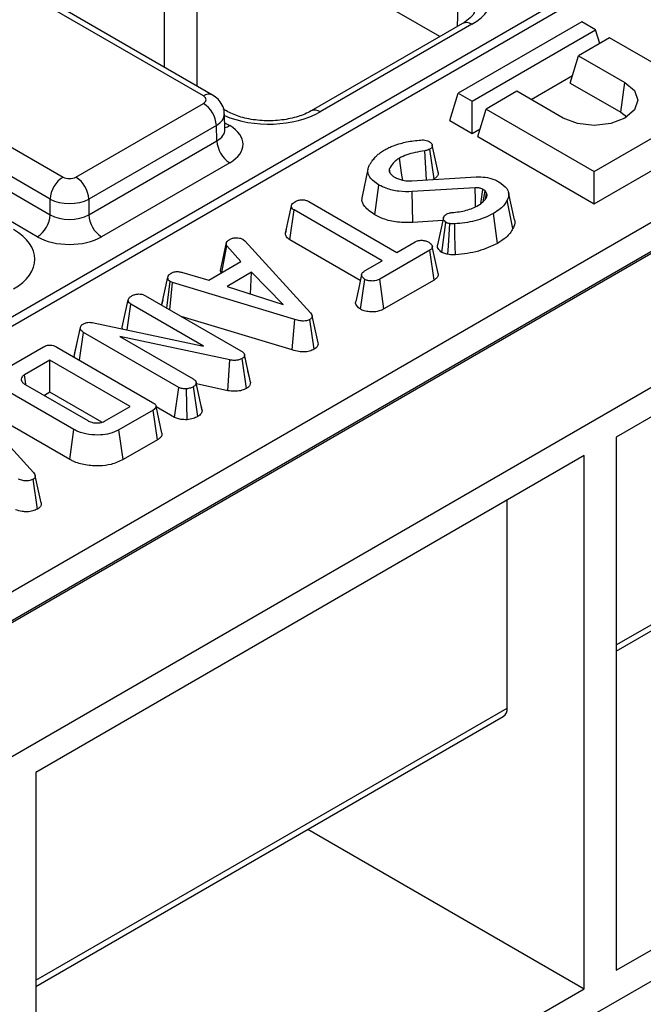
# Model space of a CAD drawing. Units: millimetres. Extents: x -121 to 664, y -32 to 370.
# Drawn here: x 303 to 310, y 102 to 113 of the extents above; entities that cross this region are included whole.
import ezdxf

# ---------------------------------------------------------------- set-up
doc = ezdxf.new("R2010")
doc.units = ezdxf.units.MM

msp = doc.modelspace()

# ---------------------------------------------------------------- linework, layer by layer
at = {"color": 7, "linetype": 'Continuous', "lineweight": 25}
for p, q in [((401.79364, 163.574042), (260.372284, 81.933231)), ((261.645076, 81.198464), (403.066432, 162.839275)), ((327.914565, 124.287319), (257.59132, 83.690574)), ((328.064192, 124.272258), (257.741669, 83.67593)), ((307.738538, 113.007145), (304.852833, 114.673027)), ((305.139979, 112.354595), (302.038529, 114.145024)), ((305.239971, 112.364497), (302.138521, 114.154925)), ((300.492811, 113.2527), (303.594261, 111.462271)), ((309.300484, 113.169721), (307.942839, 112.385969)), ((309.453219, 113.081549), (309.300484, 113.169721)), ((307.990057, 113.152344), (306.322535, 112.189704)), ((308.090049, 113.142442), (306.422526, 112.179802)), ((308.095574, 112.297797), (309.453219, 113.081549)), ((309.499001, 112.931634), (309.453219, 113.081549)), ((303.452861, 111.220185), (300.351411, 113.010613)), ((309.605954, 112.993377), (309.266542, 112.797439)), ((310.793893, 112.307594), (309.605954, 112.993377)), ((300.346302, 112.841605), (303.452861, 111.048227)), ((309.174278, 112.495318), (309.266542, 112.797439)), ((309.266542, 112.797439), (309.775659, 112.503532)), ((277.792236, 92.336094), (313.062722, 112.697313)), ((303.311461, 110.80614), (300.204902, 112.599519)), ((308.742789, 112.316043), (309.200163, 112.580079)), ((313.206547, 112.456626), (277.93121, 92.092608)), ((309.174278, 112.495318), (309.729527, 112.17478)), ((309.729527, 112.17478), (309.775659, 112.503532)), ((307.850574, 112.083849), (307.942839, 112.385969)), ((307.942839, 112.385969), (308.095574, 112.297797)), ((308.58772, 112.405563), (308.248309, 112.209625)), ((309.096837, 112.111656), (308.58772, 112.405563)), ((309.436248, 111.523842), (310.793893, 112.307594)), ((303.735661, 111.462271), (305.139979, 112.272967)), ((305.39132, 112.189704), (305.357678, 112.209125)), ((308.095574, 111.942413), (308.095574, 112.297797)), ((308.156044, 111.907505), (308.248309, 112.209625)), ((308.248309, 112.209625), (309.436248, 111.523842)), ((305.37434, 111.986156), (305.36916, 112.157523)), ((307.850574, 112.083849), (308.095574, 111.942413)), ((309.729527, 112.17478), (309.79629, 112.124338)), ((305.281378, 112.03088), (303.877061, 111.220185)), ((305.286488, 111.861872), (305.281378, 112.03088)), ((308.095574, 111.942413), (308.181929, 111.992265)), ((309.436248, 111.168459), (310.886158, 112.005474)), ((308.156044, 111.907505), (309.436248, 111.168459)), ((303.877061, 111.048227), (305.286488, 111.861872)), ((307.677439, 111.442523), (307.630689, 111.770998)), ((307.721028, 111.516054), (307.65619, 111.813997)), ((307.594442, 111.430712), (307.575506, 111.751305)), ((305.427888, 111.619785), (304.01846, 110.80614)), ((306.949265, 111.548072), (306.884377, 111.249859)), ((307.193982, 111.504513), (307.184209, 111.552637)), ((307.432532, 111.420577), (308.138122, 111.464742)), ((307.677439, 111.442523), (307.662427, 111.434967)), ((309.436248, 111.168459), (309.436248, 111.523842)), ((307.024411, 111.046211), (307.070331, 111.375109)), ((308.129092, 111.345135), (307.436044, 111.302129)), ((303.452861, 111.048227), (303.452861, 111.220185)), ((303.877061, 111.220185), (303.877061, 111.048227)), ((307.44283, 110.96255), (307.436044, 111.302129)), ((308.215263, 111.191079), (308.23695, 111.311252)), ((308.254257, 111.285043), (308.23695, 111.311252)), ((308.241315, 111.221176), (308.254257, 111.285043)), ((308.560688, 110.993352), (308.495876, 111.291164)), ((306.041091, 110.847345), (306.106485, 111.147973)), ((306.296615, 111.193441), (307.26608, 110.633781)), ((308.544468, 110.895548), (308.481761, 111.208153)), ((306.08874, 110.772715), (306.136083, 111.100767)), ((307.105548, 110.541107), (306.136083, 111.100767)), ((308.374885, 110.733129), (308.328754, 111.061903)), ((313.864912, 111.017717), (309.681196, 108.60251)), ((307.773045, 110.983042), (307.44283, 110.96255)), ((307.761214, 110.634212), (307.807275, 110.963292)), ((306.050017, 110.888507), (306.041836, 110.850961)), ((305.329638, 110.448715), (305.393972, 110.743599)), ((305.342741, 110.413125), (305.397985, 110.704792)), ((305.548986, 110.532187), (305.397985, 110.704792)), ((305.57432, 110.776758), (305.593885, 110.76054)), ((305.593885, 110.76054), (306.315779, 109.9705)), ((306.864507, 110.324874), (306.08874, 110.772715)), ((307.26608, 110.633781), (307.46825, 110.750491)), ((307.721085, 110.403661), (307.65652, 110.700369)), ((307.628532, 110.657673), (307.080214, 110.341136)), ((307.675893, 110.329631), (307.628532, 110.657673)), ((305.19732, 110.329175), (305.548986, 110.532187)), ((306.91943, 110.433664), (307.105548, 110.541107)), ((304.680971, 110.059948), (304.746324, 110.360452)), ((304.898579, 110.416201), (305.19732, 110.329175)), ((305.667128, 110.415043), (305.398236, 110.259815)), ((305.657486, 110.175477), (305.667128, 110.415043)), ((306.014279, 110.059409), (305.667128, 110.415043)), ((304.734695, 110.022942), (304.772912, 110.314115)), ((304.770201, 110.002445), (304.800253, 110.303545)), ((304.800253, 110.303545), (304.772912, 110.314115)), ((306.146216, 109.896361), (304.800253, 110.303545)), ((305.398236, 110.259815), (306.014279, 110.059409)), ((306.866721, 110.008353), (306.912909, 110.337226)), ((307.125287, 110.011773), (307.080214, 110.341136)), ((307.675893, 110.329631), (307.125287, 110.011773)), ((304.502616, 110.156918), (305.551344, 109.551501)), ((304.24601, 109.811079), (304.311482, 110.11174)), ((304.300561, 109.780632), (304.341582, 110.064535)), ((305.140481, 109.60334), (304.341582, 110.064535)), ((304.692236, 110.111973), (304.681961, 110.064865)), ((306.115316, 109.561068), (304.895579, 109.930066)), ((306.399659, 109.637552), (306.334706, 109.936138)), ((303.725628, 109.529748), (303.789501, 109.82257)), ((303.784234, 109.794623), (303.789501, 109.82257)), ((303.913914, 109.862246), (305.140481, 109.60334)), ((306.115316, 109.561068), (306.146216, 109.896361)), ((306.357161, 109.568274), (306.310762, 109.896941)), ((303.718289, 109.490811), (303.784234, 109.794623)), ((303.775017, 109.448191), (303.818848, 109.754658)), ((304.867075, 109.14953), (303.818848, 109.754658)), ((305.429189, 109.450863), (304.219176, 109.708901)), ((304.219176, 109.708901), (305.027356, 109.242348)), ((303.006003, 109.379244), (303.380746, 109.595578)), ((303.524974, 109.592538), (304.579471, 108.983789)), ((303.718289, 109.490811), (303.725628, 109.529748)), ((303.725524, 109.476763), (303.718289, 109.490811)), ((305.62324, 109.356591), (305.589453, 109.512383)), ((305.655636, 109.207446), (305.590473, 109.507191)), ((303.450226, 109.450342), (303.169294, 109.288163)), ((304.333154, 108.940638), (303.450226, 109.450342)), ((303.450226, 109.094958), (303.450226, 109.450342)), ((305.408943, 109.11291), (305.429189, 109.450863)), ((305.613249, 109.138851), (305.565892, 109.466936)), ((303.184088, 109.185871), (303.169294, 109.288163)), ((303.179328, 109.180431), (303.865604, 108.784252)), ((305.126404, 108.896681), (305.060717, 109.198763)), ((305.408943, 109.11291), (305.06336, 109.186606)), ((303.713599, 108.686656), (303.010267, 109.092681)), ((303.450226, 109.094958), (303.388806, 109.059501)), ((304.020752, 108.765601), (303.450226, 109.094958)), ((304.822393, 108.819941), (304.867075, 109.14953)), ((304.958675, 108.793924), (304.951856, 109.133602)), ((305.076253, 108.828827), (305.029864, 109.157494)), ((302.548586, 109.002527), (303.27048, 108.212487)), ((304.682674, 108.647037), (304.617905, 108.94463)), ((304.052222, 108.77846), (304.333154, 108.940638)), ((304.584738, 108.900528), (304.209996, 108.684194)), ((304.631818, 108.572323), (304.584738, 108.900528)), ((304.822393, 108.819941), (304.619558, 108.937035)), ((305.125471, 108.90124), (305.117402, 108.938239)), ((303.66794, 108.357631), (302.963628, 108.764221)), ((303.66794, 108.357631), (303.713599, 108.686656)), ((304.255445, 108.355048), (304.209996, 108.684194)), ((304.631818, 108.572323), (304.255445, 108.355048)), ((309.681196, 108.60251), (309.681196, 102.739747)), ((309.327643, 108.398408), (303.293665, 104.915067)), ((309.327643, 102.535645), (309.327643, 108.398408)), ((303.311862, 107.81026), (303.265463, 108.138927)), ((303.35436, 107.879538), (303.289408, 108.178124)), ((308.479115, 105.622089), (308.479115, 107.908563)), ((309.681196, 106.248384), (312.449677, 107.846594)), ((309.681196, 102.739747), (318.284329, 107.706229)), ((309.327643, 102.192698), (318.284329, 107.363282)), ((303.293665, 102.560941), (308.437685, 105.53052)), ((303.293665, 104.915067), (303.293665, 101.069629)), ((306.288745, 104.289963), (309.327643, 102.535645)), ((303.293665, 99.052303), (309.327643, 102.535645))]:
    msp.add_line(p, q, dxfattribs=at)
at = {"color": 8, "linetype": 'Continuous', "lineweight": 25}
for p, q in [((304.711419, 112.669623), (304.711419, 114.632207)), ((305.064963, 114.550566), (305.064963, 112.465526)), ((307.935574, 113.120892), (307.948649, 113.553383)), ((305.372104, 112.060131), (305.427888, 112.027927)), ((309.681196, 106.316036), (312.273921, 107.812785)), ((303.293665, 102.628593), (308.479115, 105.622089))]:
    msp.add_line(p, q, dxfattribs=at)
at = {"color": 7, "linetype": 'Continuous', "lineweight": 25, "flags": 128}
for points in [[(309.775659, 112.503532), (309.87971, 112.413635), (309.916248, 112.307594), (309.87971, 112.201553), (309.775659, 112.111656), (309.619936, 112.051588), (309.436248, 112.030496), (309.25256, 112.051588), (309.096837, 112.111656)], [(307.330749, 111.427426), (307.322814, 111.483067), (307.29608, 111.670506)], [(308.132432, 111.136786), (308.131315, 111.206876), (308.129092, 111.345135)], [(308.192052, 111.171689), (308.194925, 111.19288), (308.213121, 111.327035)], [(307.780298, 111.016402), (307.747776, 110.866809), (307.715253, 110.717205)], [(307.82741, 110.61286), (307.833386, 110.706662), (307.841152, 110.828605), (307.848913, 110.95055)], [(307.910303, 110.60881), (307.90837, 110.703135), (307.905856, 110.825757), (307.903343, 110.948378)], [(306.879196, 110.392374), (306.846777, 110.243401), (306.814357, 110.094426)]]:
    msp.add_lwpolyline(points, dxfattribs=at)
at = {"color": 8, "linetype": 'Continuous', "lineweight": 25}
for centre, radius, start, end in [((308.031674, 113.062781), 0.09876, 53.7666912, 114.9228504), ((305.19804, 112.278062), 0.096065, 64.0924068, 127.1856821), ((306.363781, 112.097424), 0.101179, 54.5067972, 113.520697), ((305.359237, 112.138188), 0.129886, 276.3695343, 301.9073435)]:
    msp.add_arc(centre, radius, start, end, dxfattribs=at)
at = {"color": 7, "linetype": 'Continuous', "lineweight": 25}
for centre, radius, start, end in [((304.973722, 112.01352), 0.308146, 3.2296536, 57.3477381), ((305.594144, 111.879232), 0.308146, 183.2296536, 237.3477381), ((303.760518, 111.202824), 0.308146, 122.6522619, 176.7703464), ((303.569404, 111.202824), 0.308146, 3.2296536, 57.3477381), ((303.145204, 111.065587), 0.308146, 302.6522619, 356.7703464), ((304.184717, 111.065587), 0.308146, 183.2296536, 237.3477381), ((308.383978, 105.609977), 0.095905, 304.0563508, 7.2558296)]:
    msp.add_arc(centre, radius, start, end, dxfattribs=at)
for centre, major_axis, ratio, start_param, end_param in [((307.524105, 113.468956), (0.800244, 0), 0.577111905, 5.497939437, 7.068431177), ((305.069236, 112.313781), (0.10003, 0), 0.577111905, 5.497939437, 7.068431177), ((305.074173, 111.823856), (0.500152, 0), 0.577111905, 5.497939437, 7.068431177), ((303.664961, 111.50311), (0.1, 0), 0.577463573, 3.92714311, 5.497634851), ((303.664961, 111.339802), (0.3, 0), 0.563795577, 3.92714311, 5.497634851), ((303.664961, 111.173644), (0.3, 0), 0.591131569, 3.92714311, 5.497634851), ((302.482434, 110.558461), (0.800244, 0), 0.577111905, 5.497939437, 7.068431177), ((303.664961, 111.010336), (0.5, 0), 0.577463573, 3.92714311, 5.497634851)]:
    msp.add_ellipse(centre, major_axis=major_axis, ratio=ratio, start_param=start_param, end_param=end_param, dxfattribs=at)
at = {"color": 8, "linetype": 'Continuous', "lineweight": 25}
for centre, major_axis, ratio, start_param, end_param in [((305.069236, 112.150473), (0.299949, 0.006044), 0.577190053, 5.486309867, 6.28460546), ((305.856927, 112.506515), (0.8, 0), 0.577463573, 4.057524763, 5.497634851), ((305.074173, 111.987164), (0.300193, -0.006039), 0.576721954, 5.509540742, 6.312231756)]:
    msp.add_ellipse(centre, major_axis=major_axis, ratio=ratio, start_param=start_param, end_param=end_param, dxfattribs=at)
at = {"color": 7, "linetype": 'Continuous', "lineweight": 25}
for points, knots in [([(308.121442, 113.30104), (308.121244, 113.292242), (308.120814, 113.273146), (308.084661, 113.216177), (308.020654, 113.172989), (307.990057, 113.152344)], [0, 0, 0, 0, 0.308423339, 0.669415803, 1, 1, 1, 1]), ([(305.366804, 112.155737), (305.367443, 112.161041), (305.371554, 112.195165), (305.348364, 112.254718), (305.303465, 112.321503), (305.260814, 112.350383), (305.239971, 112.364497)], [0, 0, 0, 0, 0.0622160876, 0.4003385828, 0.7069400504, 1, 1, 1, 1]), ([(306.322535, 112.189704), (306.30085, 112.178229), (306.237015, 112.144452), (306.096774, 112.100962), (305.906182, 112.076754), (305.709055, 112.085192), (305.525253, 112.124011), (305.435373, 112.168097), (305.39132, 112.189704)], [0, 0, 0, 0, 0.092153058, 0.271273274, 0.453919006, 0.638705623, 0.822920033, 1, 1, 1, 1]), ([(305.375021, 111.980258), (305.37474, 111.981218), (305.374396, 111.982398), (305.374518, 111.984691), (305.374541, 111.985119)], [0, 0, 0, 0, 0.813335448, 1, 1, 1, 1]), ([(307.307618, 111.832395), (307.329531, 111.838294), (307.375772, 111.850742), (307.451849, 111.861466), (307.504775, 111.866983), (307.53136, 111.869754)], [0, 0, 0, 0, 0.309533641, 0.65318536, 1, 1, 1, 1]), ([(307.53136, 111.869754), (307.541295, 111.870397), (307.561292, 111.871691), (307.591097, 111.867323), (307.610286, 111.859577), (307.620052, 111.854595), (307.622412, 111.853391)], [0, 0, 0, 0, 0.300824548, 0.605482799, 0.904687792, 1, 1, 1, 1]), ([(307.027439, 111.680787), (307.036621, 111.689426), (307.054989, 111.70671), (307.088925, 111.734412), (307.116979, 111.751786), (307.133039, 111.761731)], [0, 0, 0, 0, 0.2993793494, 0.5989267048, 1, 1, 1, 1]), ([(307.133039, 111.761731), (307.148262, 111.769972), (307.17873, 111.786464), (307.236194, 111.811188), (307.281211, 111.824554), (307.307618, 111.832395)], [0, 0, 0, 0, 0.292211344, 0.584815003, 1, 1, 1, 1]), ([(307.630689, 111.770998), (307.622803, 111.766813), (307.610806, 111.760445), (307.5912, 111.75475), (307.580761, 111.752459), (307.575506, 111.751305)], [0, 0, 0, 0, 0.487833111, 0.742190611, 1, 1, 1, 1]), ([(307.622412, 111.853391), (307.633425, 111.845336), (307.651947, 111.831789), (307.658263, 111.809074), (307.654946, 111.791027), (307.642853, 111.778982), (307.633617, 111.77292), (307.630689, 111.770998)], [0, 0, 0, 0, 0.33019151, 0.55533858, 0.734901952, 0.915948385, 1, 1, 1, 1]), ([(306.962724, 111.589272), (306.967935, 111.598067), (306.978357, 111.615659), (306.999855, 111.646221), (307.017015, 111.667725), (307.027439, 111.680787)], [0, 0, 0, 0, 0.281914315, 0.563837107, 1, 1, 1, 1]), ([(307.29608, 111.670506), (307.282881, 111.662031), (307.256448, 111.645058), (307.215159, 111.606245), (307.196546, 111.574007), (307.184209, 111.552637)], [0, 0, 0, 0, 0.2516108931, 0.5038972553, 1, 1, 1, 1]), ([(307.575506, 111.751305), (307.539062, 111.745276), (307.470914, 111.734001), (307.373633, 111.709022), (307.322284, 111.68352), (307.29608, 111.670506)], [0, 0, 0, 0, 0.360146672, 0.673465347, 1, 1, 1, 1]), ([(307.070331, 111.375109), (307.037264, 111.397932), (306.980772, 111.436921), (306.942259, 111.50672), (306.949073, 111.555978), (306.960074, 111.582809), (306.962724, 111.589272)], [0, 0, 0, 0, 0.3782731, 0.646240979, 0.914782705, 1, 1, 1, 1]), ([(307.184209, 111.552637), (307.184113, 111.552365), (307.183635, 111.551006), (307.182414, 111.547468), (307.181289, 111.54306), (307.180954, 111.535273), (307.182668, 111.523855), (307.187977, 111.514032), (307.190981, 111.508472)], [0, 0, 0, 0, 0.0185132522, 0.0925683269, 0.2408573526, 0.3149540476, 0.6122945989, 1, 1, 1, 1]), ([(307.190981, 111.508472), (307.194069, 111.50417), (307.200247, 111.49556), (307.215992, 111.479339), (307.23141, 111.468653), (307.241649, 111.461556)], [0, 0, 0, 0, 0.251286742, 0.502810846, 1, 1, 1, 1]), ([(307.241649, 111.461556), (307.248319, 111.458081), (307.261665, 111.451127), (307.290087, 111.438415), (307.314327, 111.431615), (307.330443, 111.427093)], [0, 0, 0, 0, 0.250775484, 0.50183385, 1, 1, 1, 1]), ([(307.719327, 111.515856), (307.720347, 111.513332), (307.725764, 111.499928), (307.717099, 111.475385), (307.69576, 111.45443), (307.680842, 111.444734), (307.677439, 111.442523)], [0, 0, 0, 0, 0.096881001, 0.514502604, 0.889266597, 1, 1, 1, 1]), ([(308.138122, 111.464742), (308.172422, 111.464666), (308.240967, 111.464513), (308.327358, 111.441608), (308.371245, 111.419683), (308.389455, 111.410586)], [0, 0, 0, 0, 0.369489927, 0.7383788815, 1, 1, 1, 1]), ([(307.436044, 111.302129), (307.386136, 111.301467), (307.286265, 111.300143), (307.159574, 111.331145), (307.096082, 111.362423), (307.070331, 111.375109)], [0, 0, 0, 0, 0.372554335, 0.745521088, 1, 1, 1, 1]), ([(307.330443, 111.427093), (307.341942, 111.425161), (307.364214, 111.421418), (307.398774, 111.420227), (307.421241, 111.42046), (307.432532, 111.420577)], [0, 0, 0, 0, 0.346811593, 0.671745982, 1, 1, 1, 1]), ([(308.213121, 111.327035), (308.205547, 111.330886), (308.194181, 111.336665), (308.176559, 111.341908), (308.156547, 111.345769), (308.140457, 111.345398), (308.129092, 111.345135)], [0, 0, 0, 0, 0.32421056, 0.486548312, 0.637317408, 1, 1, 1, 1]), ([(308.23695, 111.311252), (308.234416, 111.313248), (308.229573, 111.317064), (308.22144, 111.322255), (308.215897, 111.32544), (308.213121, 111.327035)], [0, 0, 0, 0, 0.353937535, 0.676411869, 1, 1, 1, 1]), ([(308.389455, 111.410586), (308.42246, 111.386927), (308.477432, 111.34752), (308.505849, 111.273626), (308.490181, 111.231037), (308.481761, 111.208153)], [0, 0, 0, 0, 0.410079367, 0.68301648, 1, 1, 1, 1]), ([(307.024411, 111.046211), (306.982988, 111.075652), (306.914442, 111.124371), (306.876693, 111.199625), (306.885975, 111.236893), (306.889139, 111.249599)], [0, 0, 0, 0, 0.501636911, 0.830087114, 1, 1, 1, 1]), ([(308.163707, 111.151969), (308.178305, 111.161355), (308.206386, 111.179407), (308.237026, 111.21128), (308.249964, 111.233622), (308.256514, 111.244932)], [0, 0, 0, 0, 0.348383534, 0.670127569, 1, 1, 1, 1]), ([(308.256514, 111.244932), (308.257734, 111.249937), (308.259968, 111.259104), (308.257887, 111.272578), (308.255471, 111.280875), (308.254257, 111.285043)], [0, 0, 0, 0, 0.374301376, 0.685660697, 1, 1, 1, 1]), ([(306.106485, 111.147973), (306.107685, 111.152853), (306.110643, 111.164878), (306.128105, 111.180444), (306.143422, 111.190078), (306.15038, 111.194454)], [0, 0, 0, 0, 0.2714857911, 0.6690230894, 1, 1, 1, 1]), ([(306.136083, 111.100767), (306.129976, 111.104993), (306.115112, 111.115278), (306.107596, 111.132525), (306.10676, 111.14415), (306.106485, 111.147973)], [0, 0, 0, 0, 0.318862789, 0.776028705, 1, 1, 1, 1]), ([(306.15038, 111.194454), (306.160831, 111.199357), (306.181849, 111.209216), (306.218429, 111.214054), (306.253939, 111.211268), (306.27893, 111.203172), (306.292361, 111.195781), (306.296615, 111.193441)], [0, 0, 0, 0, 0.2442759171, 0.4912336055, 0.6600889351, 0.892339285, 1, 1, 1, 1]), ([(307.872742, 111.072328), (307.899903, 111.074932), (307.95388, 111.080106), (308.030811, 111.096444), (308.102473, 111.119919), (308.143085, 111.141176), (308.163707, 111.151969)], [0, 0, 0, 0, 0.2514613738, 0.4997258741, 0.7459676797, 1, 1, 1, 1]), ([(308.481761, 111.208153), (308.471965, 111.191606), (308.452351, 111.158475), (308.401718, 111.108385), (308.355038, 111.078647), (308.328754, 111.061903)], [0, 0, 0, 0, 0.30360341, 0.607871507, 1, 1, 1, 1]), ([(307.44283, 110.96255), (307.386222, 110.961835), (307.272093, 110.960392), (307.126962, 110.995676), (307.053955, 111.031652), (307.024411, 111.046211)], [0, 0, 0, 0, 0.369424826, 0.744817925, 1, 1, 1, 1]), ([(307.807275, 110.963292), (307.800202, 110.969474), (307.783885, 110.983737), (307.777931, 111.007799), (307.783531, 111.03039), (307.798258, 111.045816), (307.810823, 111.053707), (307.815803, 111.056834)], [0, 0, 0, 0, 0.215051325, 0.496166259, 0.686401792, 0.875721477, 1, 1, 1, 1]), ([(307.815803, 111.056834), (307.823682, 111.060598), (307.835862, 111.066416), (307.856176, 111.070563), (307.867176, 111.071735), (307.872742, 111.072328)], [0, 0, 0, 0, 0.474988555, 0.734340063, 1, 1, 1, 1]), ([(308.328754, 111.061903), (308.296477, 111.04545), (308.205268, 110.998957), (308.055118, 110.960763), (307.940354, 110.951398), (307.903343, 110.948378)], [0, 0, 0, 0, 0.270644542, 0.764792105, 1, 1, 1, 1]), ([(307.848913, 110.95055), (307.841492, 110.951913), (307.830221, 110.953983), (307.816761, 110.958896), (307.810452, 110.96182), (307.807275, 110.963292)], [0, 0, 0, 0, 0.489038769, 0.74270936, 1, 1, 1, 1]), ([(307.903343, 110.948378), (307.896815, 110.948002), (307.884533, 110.947294), (307.865977, 110.947413), (307.854672, 110.949491), (307.848913, 110.95055)], [0, 0, 0, 0, 0.357587669, 0.672715949, 1, 1, 1, 1]), ([(308.544468, 110.895548), (308.534732, 110.878871), (308.515031, 110.845127), (308.461016, 110.788894), (308.40755, 110.754278), (308.374885, 110.733129)], [0, 0, 0, 0, 0.275454576, 0.557343593, 1, 1, 1, 1]), ([(308.560397, 110.993303), (308.560559, 110.992992), (308.573058, 110.969061), (308.560769, 110.934559), (308.547641, 110.903141), (308.544468, 110.895548)], [0, 0, 0, 0, 0.0098864344, 0.7607253885, 1, 1, 1, 1]), ([(305.427583, 110.777193), (305.437047, 110.781783), (305.456074, 110.791012), (305.482969, 110.793893), (305.497038, 110.794236), (305.49882, 110.794279)], [0, 0, 0, 0, 0.4635564484, 0.9320569191, 1, 1, 1, 1]), ([(305.49882, 110.794279), (305.511718, 110.793955), (305.537625, 110.793303), (305.561288, 110.783532), (305.57254, 110.777683), (305.57432, 110.776758)], [0, 0, 0, 0, 0.454953856, 0.91378855, 1, 1, 1, 1]), ([(306.08874, 110.772715), (306.075448, 110.782795), (306.048729, 110.803058), (306.042102, 110.830838), (306.041211, 110.845382), (306.041091, 110.847345)], [0, 0, 0, 0, 0.461293196, 0.927305427, 1, 1, 1, 1]), ([(305.397985, 110.704792), (305.395432, 110.710268), (305.391199, 110.71935), (305.392201, 110.732495), (305.39338, 110.739889), (305.393972, 110.743599)], [0, 0, 0, 0, 0.430865907, 0.714497616, 1, 1, 1, 1]), ([(305.393972, 110.743599), (305.398058, 110.749529), (305.404276, 110.758554), (305.41723, 110.76923), (305.424129, 110.774536), (305.427583, 110.777193)], [0, 0, 0, 0, 0.488909822, 0.744104238, 1, 1, 1, 1]), ([(307.46825, 110.750491), (307.478544, 110.755435), (307.499265, 110.765386), (307.52901, 110.767717), (307.544538, 110.767722), (307.546761, 110.767723)], [0, 0, 0, 0, 0.4582619642, 0.9224640706, 1, 1, 1, 1]), ([(307.546761, 110.767723), (307.559616, 110.765503), (307.579365, 110.762092), (307.603268, 110.753583), (307.613883, 110.747875), (307.619251, 110.744989)], [0, 0, 0, 0, 0.479636005, 0.736830622, 1, 1, 1, 1]), ([(307.619251, 110.744989), (307.629075, 110.737551), (307.648712, 110.722682), (307.659859, 110.698854), (307.6547, 110.67937), (307.643091, 110.666975), (307.632892, 110.660458), (307.628532, 110.657673)], [0, 0, 0, 0, 0.287042448, 0.57381384, 0.729564834, 0.88440422, 1, 1, 1, 1]), ([(307.761214, 110.634212), (307.748894, 110.644534), (307.721489, 110.667496), (307.709605, 110.698671), (307.715942, 110.715377), (307.716578, 110.717053)], [0, 0, 0, 0, 0.423519654, 0.942150632, 1, 1, 1, 1]), ([(308.374885, 110.733129), (308.307565, 110.701742), (308.206289, 110.654524), (308.041353, 110.619848), (307.954397, 110.612524), (307.910303, 110.60881)], [0, 0, 0, 0, 0.4942445821, 0.7435409639, 1, 1, 1, 1]), ([(307.82741, 110.61286), (307.82005, 110.614278), (307.805304, 110.61712), (307.782733, 110.624139), (307.768947, 110.630592), (307.761214, 110.634212)], [0, 0, 0, 0, 0.304314743, 0.609759023, 1, 1, 1, 1]), ([(307.910303, 110.60881), (307.903817, 110.60843), (307.886649, 110.607425), (307.858352, 110.607491), (307.837711, 110.611072), (307.82741, 110.61286)], [0, 0, 0, 0, 0.233244747, 0.6173448, 1, 1, 1, 1]), ([(304.746324, 110.360452), (304.748735, 110.368657), (304.753567, 110.385104), (304.773594, 110.399103), (304.784616, 110.405956), (304.785956, 110.406789)], [0, 0, 0, 0, 0.466511894, 0.935162353, 1, 1, 1, 1]), ([(304.772912, 110.314115), (304.76626, 110.319194), (304.751028, 110.330823), (304.74696, 110.347943), (304.746437, 110.35824), (304.746324, 110.360452)], [0, 0, 0, 0, 0.378390475, 0.866449844, 1, 1, 1, 1]), ([(304.785956, 110.406789), (304.795279, 110.411191), (304.81083, 110.418535), (304.838015, 110.423886), (304.867117, 110.422589), (304.886648, 110.418623), (304.898579, 110.416201)], [0, 0, 0, 0, 0.294608719, 0.491434806, 0.689335745, 1, 1, 1, 1]), ([(305.332916, 110.407453), (305.330096, 110.415123), (305.325067, 110.428804), (305.328243, 110.442637), (305.329638, 110.448715)], [0, 0, 0, 0, 0.5606081981, 1, 1, 1, 1]), ([(306.912909, 110.337226), (306.903271, 110.345549), (306.884957, 110.361363), (306.875563, 110.386742), (306.885505, 110.409178), (306.902606, 110.423301), (306.915598, 110.431303), (306.91943, 110.433664)], [0, 0, 0, 0, 0.277940488, 0.528136207, 0.694013123, 0.909735462, 1, 1, 1, 1]), ([(307.718586, 110.403325), (307.720211, 110.400034), (307.726229, 110.387844), (307.717112, 110.365617), (307.698799, 110.344363), (307.682028, 110.333576), (307.675893, 110.329631)], [0, 0, 0, 0, 0.125731233, 0.465695532, 0.804584467, 1, 1, 1, 1]), ([(307.080214, 110.341136), (307.067985, 110.335017), (307.047223, 110.32463), (307.006072, 110.317791), (306.967995, 110.320583), (306.934435, 110.326783), (306.918943, 110.334299), (306.912909, 110.337226)], [0, 0, 0, 0, 0.259324401, 0.440284104, 0.674186108, 0.873111108, 1, 1, 1, 1]), ([(304.311482, 110.11174), (304.31313, 110.117414), (304.317132, 110.131189), (304.336216, 110.146232), (304.350685, 110.155276), (304.355629, 110.158366)], [0, 0, 0, 0, 0.315587532, 0.766166306, 1, 1, 1, 1]), ([(304.355629, 110.158366), (304.366085, 110.163272), (304.387113, 110.173137), (304.423643, 110.177948), (304.458893, 110.175244), (304.484126, 110.167022), (304.497886, 110.159503), (304.502616, 110.156918)], [0, 0, 0, 0, 0.242807288, 0.488282755, 0.655086125, 0.881452266, 1, 1, 1, 1]), ([(304.341582, 110.064535), (304.334936, 110.069218), (304.319594, 110.080029), (304.312831, 110.097362), (304.31179, 110.108458), (304.311482, 110.11174)], [0, 0, 0, 0, 0.349873282, 0.80768762, 1, 1, 1, 1]), ([(306.866721, 110.008353), (306.853008, 110.019565), (306.825299, 110.042222), (306.809204, 110.074056), (306.815237, 110.091052), (306.816364, 110.094228)], [0, 0, 0, 0, 0.443426967, 0.896005768, 1, 1, 1, 1]), ([(306.315779, 109.9705), (306.321248, 109.963501), (306.33225, 109.949423), (306.337223, 109.92869), (306.329896, 109.911056), (306.318673, 109.90202), (306.311823, 109.897622), (306.310762, 109.896941)], [0, 0, 0, 0, 0.29105799, 0.585477293, 0.775222296, 0.965189852, 1, 1, 1, 1]), ([(307.125287, 110.011773), (307.108896, 110.00373), (307.07851, 109.98882), (307.021811, 109.978376), (306.964205, 109.980053), (306.909073, 109.988561), (306.879747, 110.002266), (306.866721, 110.008353)], [0, 0, 0, 0, 0.224206592, 0.415647002, 0.607096553, 0.825491308, 1, 1, 1, 1]), ([(303.789501, 109.82257), (303.79286, 109.827301), (303.797974, 109.834504), (303.809316, 109.842674), (303.81566, 109.846545), (303.818848, 109.84849)], [0, 0, 0, 0, 0.487698682, 0.742525897, 1, 1, 1, 1]), ([(303.818848, 109.84849), (303.830365, 109.853912), (303.849145, 109.862755), (303.882764, 109.866429), (303.902407, 109.864074), (303.912613, 109.862453), (303.913914, 109.862246)], [0, 0, 0, 0, 0.424547626, 0.692333203, 0.960798974, 1, 1, 1, 1]), ([(304.251459, 109.790996), (304.249394, 109.795769), (304.246531, 109.802388), (304.246124, 109.809184), (304.24601, 109.811079)], [0, 0, 0, 0, 0.721156885, 1, 1, 1, 1]), ([(306.310762, 109.896941), (306.299239, 109.891548), (306.278759, 109.881964), (306.23784, 109.877792), (306.193102, 109.882494), (306.163254, 109.891322), (306.146216, 109.896361)], [0, 0, 0, 0, 0.245904766, 0.437038825, 0.678644761, 1, 1, 1, 1]), ([(303.818848, 109.754658), (303.810636, 109.760153), (303.797946, 109.768643), (303.788358, 109.782902), (303.78562, 109.790683), (303.784234, 109.794623)], [0, 0, 0, 0, 0.4752026504, 0.7342571168, 1, 1, 1, 1]), ([(303.380746, 109.595578), (303.393897, 109.602096), (303.413537, 109.61183), (303.447477, 109.61573), (303.476018, 109.613139), (303.50256, 109.604737), (303.518033, 109.596316), (303.524974, 109.592538)], [0, 0, 0, 0, 0.308778518, 0.461137299, 0.613210209, 0.826478689, 1, 1, 1, 1]), ([(306.398695, 109.637561), (306.399367, 109.62915), (306.400827, 109.610898), (306.384255, 109.586465), (306.365172, 109.573653), (306.357161, 109.568274)], [0, 0, 0, 0, 0.3314967563, 0.7193346452, 1, 1, 1, 1]), ([(305.551344, 109.551501), (305.560512, 109.545459), (305.574642, 109.536148), (305.587715, 109.520695), (305.589537, 109.511778), (305.590473, 109.507191)], [0, 0, 0, 0, 0.472979645, 0.728926322, 1, 1, 1, 1]), ([(305.590473, 109.507191), (305.590636, 109.500376), (305.590933, 109.487973), (305.57776, 109.474806), (305.568713, 109.468807), (305.565892, 109.466936)], [0, 0, 0, 0, 0.456272344, 0.830482406, 1, 1, 1, 1]), ([(306.357161, 109.568274), (306.341169, 109.560633), (306.308689, 109.545116), (306.247444, 109.537477), (306.180486, 109.542449), (306.139464, 109.554169), (306.115316, 109.561068)], [0, 0, 0, 0, 0.235560013, 0.478419082, 0.692961055, 1, 1, 1, 1]), ([(305.565892, 109.466936), (305.554143, 109.461353), (305.532405, 109.451021), (305.487877, 109.444444), (305.453543, 109.446834), (305.433267, 109.450188), (305.429189, 109.450863)], [0, 0, 0, 0, 0.30742158, 0.56881443, 0.913258656, 1, 1, 1, 1]), ([(303.169294, 109.288163), (303.159621, 109.281339), (303.140172, 109.267618), (303.133489, 109.245706), (303.134422, 109.229498), (303.137358, 109.220387), (303.141191, 109.213679), (303.145815, 109.207155), (303.156148, 109.195098), (303.169812, 109.186452), (303.179328, 109.180431)], [0, 0, 0, 0, 0.216964627, 0.436237578, 0.534002594, 0.622162205, 0.666132943, 0.710092384, 0.798107855, 1, 1, 1, 1]), ([(305.654113, 109.215284), (305.646075, 109.251854), (305.636302, 109.296322), (305.62521, 109.347501), (305.62324, 109.356591)], [0, 0, 0, 0, 0.8223942671, 1, 1, 1, 1]), ([(305.027356, 109.242348), (305.035734, 109.236375), (305.052518, 109.224409), (305.058824, 109.208167), (305.060532, 109.199683), (305.060717, 109.198763)], [0, 0, 0, 0, 0.470492007, 0.942563685, 1, 1, 1, 1]), ([(305.060717, 109.198763), (305.059072, 109.191553), (305.056523, 109.180385), (305.044013, 109.166637), (305.034652, 109.160588), (305.029864, 109.157494)], [0, 0, 0, 0, 0.470894719, 0.72942744, 1, 1, 1, 1]), ([(305.655636, 109.207446), (305.655404, 109.195861), (305.654973, 109.174349), (305.632862, 109.151876), (305.617511, 109.141681), (305.613249, 109.138851)], [0, 0, 0, 0, 0.457437896, 0.849395613, 1, 1, 1, 1]), ([(304.951856, 109.133602), (304.93766, 109.133567), (304.912646, 109.133505), (304.883797, 109.140957), (304.871425, 109.1473), (304.867075, 109.14953)], [0, 0, 0, 0, 0.4596739834, 0.809998341, 1, 1, 1, 1]), ([(305.029864, 109.157494), (305.019086, 109.152009), (305.002534, 109.143585), (304.975154, 109.136094), (304.959727, 109.134444), (304.951856, 109.133602)], [0, 0, 0, 0, 0.477554703, 0.733402124, 1, 1, 1, 1]), ([(305.613249, 109.138851), (305.596737, 109.130829), (305.563333, 109.114602), (305.496245, 109.104028), (305.44359, 109.107157), (305.414692, 109.111955), (305.408943, 109.11291)], [0, 0, 0, 0, 0.291575741, 0.589845562, 0.91839613, 1, 1, 1, 1]), ([(304.579471, 108.983789), (304.590419, 108.976734), (304.607344, 108.965826), (304.619, 108.946921), (304.618276, 108.930531), (304.60611, 108.914316), (304.5921, 108.905277), (304.584738, 108.900528)], [0, 0, 0, 0, 0.29528491, 0.456475125, 0.619377054, 0.800002423, 1, 1, 1, 1]), ([(305.126404, 108.896681), (305.12392, 108.884719), (305.118654, 108.859364), (305.090909, 108.839382), (305.076253, 108.828827)], [0, 0, 0, 0, 0.471766936, 1, 1, 1, 1]), ([(303.865604, 108.784252), (303.87956, 108.777408), (303.899267, 108.767744), (303.929782, 108.760949), (303.95056, 108.758526), (303.971123, 108.757959), (303.997112, 108.759349), (304.026426, 108.765265), (304.043995, 108.774252), (304.052222, 108.77846)], [0, 0, 0, 0, 0.261053042, 0.368612217, 0.467131808, 0.565523258, 0.663977889, 0.842656022, 1, 1, 1, 1]), ([(304.958675, 108.793924), (304.935872, 108.793971), (304.894961, 108.794054), (304.848951, 108.80652), (304.828927, 108.816639), (304.822393, 108.819941)], [0, 0, 0, 0, 0.458971444, 0.823478601, 1, 1, 1, 1]), ([(305.076253, 108.828827), (305.060062, 108.820497), (305.026147, 108.803048), (304.981833, 108.797056), (304.958675, 108.793924)], [0, 0, 0, 0, 0.477402005, 1, 1, 1, 1]), ([(304.209996, 108.684194), (304.177797, 108.668546), (304.118647, 108.6398), (303.999595, 108.622125), (303.87623, 108.62843), (303.775233, 108.653937), (303.728155, 108.678929), (303.713599, 108.686656)], [0, 0, 0, 0, 0.226741478, 0.416531039, 0.652023529, 0.892411881, 1, 1, 1, 1]), ([(304.682425, 108.647044), (304.682687, 108.637731), (304.683194, 108.619695), (304.663767, 108.593615), (304.642881, 108.579696), (304.631818, 108.572323)], [0, 0, 0, 0, 0.334301395, 0.647385467, 1, 1, 1, 1]), ([(304.255445, 108.355048), (304.213211, 108.335046), (304.137539, 108.299208), (303.987888, 108.281347), (303.840717, 108.291686), (303.730049, 108.323932), (303.680283, 108.350934), (303.66794, 108.357631)], [0, 0, 0, 0, 0.24817868, 0.444672143, 0.685177303, 0.921915273, 1, 1, 1, 1]), ([(303.27048, 108.212487), (303.275949, 108.205488), (303.286951, 108.191409), (303.291924, 108.170676), (303.284598, 108.153043), (303.273375, 108.144006), (303.266524, 108.139608), (303.265463, 108.138927)], [0, 0, 0, 0, 0.29105799, 0.585477293, 0.775222296, 0.965189852, 1, 1, 1, 1]), ([(303.265463, 108.138927), (303.25394, 108.133534), (303.23346, 108.12395), (303.192542, 108.119778), (303.147804, 108.12448), (303.117956, 108.133308), (303.100918, 108.138348)], [0, 0, 0, 0, 0.2459047664, 0.4370388246, 0.6786447606, 1, 1, 1, 1]), ([(303.353396, 107.879547), (303.354069, 107.871136), (303.355528, 107.852884), (303.338956, 107.828451), (303.319874, 107.815639), (303.311862, 107.81026)], [0, 0, 0, 0, 0.331496756, 0.719334645, 1, 1, 1, 1]), ([(303.311862, 107.81026), (303.29587, 107.80262), (303.263391, 107.787103), (303.202145, 107.779463), (303.135187, 107.784436), (303.094165, 107.796156), (303.070017, 107.803055)], [0, 0, 0, 0, 0.235560013, 0.478419082, 0.692961055, 1, 1, 1, 1])]:
    msp.add_open_spline(points, degree=3, knots=knots, dxfattribs=at)

doc.saveas('drawing.dxf')
